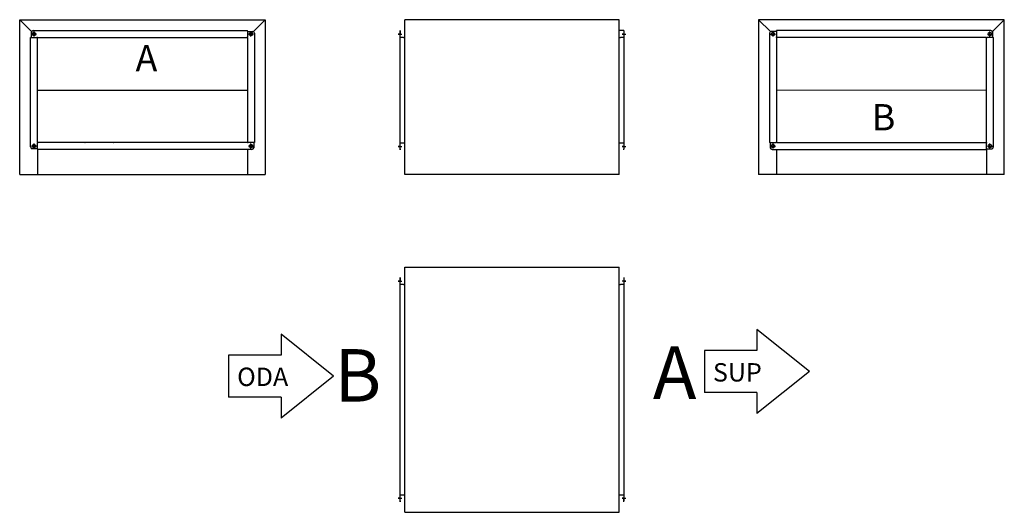
# Model space of a CAD drawing. Extents: x -417 to 2397, y 284 to 1692.
import ezdxf

# ---------------------------------------------------------------- set-up
doc = ezdxf.new("R2010")
doc.units = 0
doc.header["$MEASUREMENT"] = 0
doc.linetypes.add('CENTERX2', pattern=[20.32, 12.7, -2.54, 2.54, -2.54])
doc.linetypes.add('HIDDEN', pattern=[1.905, 1.27, -0.635])
doc.layers.get('0').update_dxf_attribs({"linetype": 'CONTINUOUS'})
doc.layers.add('LENKIMO', color=1, linetype='HIDDEN')

# ---------------------------------------------------------------- blocks, each defined once
blk = doc.blocks.new('*U172')
at = {"layer": 'LENKIMO', "linetype": 'CENTERX2'}
blk.add_text('B', height=100, dxfattribs=at).set_placement((801.3, 1410.9))
blk = doc.blocks.new('*U173')
at = {"layer": 'LENKIMO', "linetype": 'CENTERX2'}
blk.add_text('A', height=100, dxfattribs=at).set_placement((799.1, 1100.3))

msp = doc.modelspace()

# ---------------------------------------------------------------- linework, layer by layer
for p, q in [((-417.4, 1692), (284.6, 1692)), ((-417.4, 1250), (-417.4, 1692)), ((-383.6, 1658.2), (-417.4, 1692)), ((284.6, 1692), (250.9, 1658.2)), ((284.6, 1692), (284.6, 1250)), ((1295.6, 1692), (683.6, 1692)), ((683.6, 1250), (683.6, 1692)), ((1295.6, 1250), (1295.6, 1692)), ((2396.5, 1692), (1694.5, 1692)), ((1694.5, 1692), (1694.5, 1250)), ((1694.5, 1692), (1728.3, 1658.2)), ((2362.8, 1658.2), (2396.5, 1692)), ((2396.5, 1250), (2396.5, 1692)), ((669.6, 1661), (669.6, 1651)), ((1309.6, 1661), (1295.6, 1661)), ((-369.4, 1651), (-383.4, 1651)), ((-376.4, 1644), (-376.4, 1658)), ((250.6, 1651), (236.6, 1651)), ((243.6, 1644), (243.6, 1658)), ((669.6, 1651), (664.6, 1651)), ((664.6, 1651), (674.6, 1651)), ((1309.6, 1651), (1304.6, 1651)), ((1304.6, 1651), (1314.6, 1651)), ((1728.5, 1651), (1742.5, 1651)), ((1735.5, 1644), (1735.5, 1658)), ((2348.5, 1651), (2362.5, 1651)), ((2355.5, 1644), (2355.5, 1658)), ((1745.5, 1491.8), (2345.5, 1490.1)), ((-366.4, 1490.1), (233.6, 1490.1)), ((-369.4, 1331), (-383.4, 1331)), ((-376.4, 1324), (-376.4, 1338)), ((250.6, 1331), (236.6, 1331)), ((243.6, 1324), (243.6, 1338)), ((669.6, 1330), (664.6, 1330)), ((664.6, 1330), (674.6, 1330)), ((669.6, 1320), (669.6, 1330)), ((1309.6, 1330), (1304.6, 1330)), ((1304.6, 1330), (1314.6, 1330)), ((1728.5, 1331), (1742.5, 1331)), ((1735.5, 1324), (1735.5, 1338)), ((2348.5, 1331), (2362.5, 1331)), ((2355.5, 1324), (2355.5, 1338)), ((-366.4, 1321), (-366.4, 1250)), ((233.6, 1321), (233.6, 1250)), ((1745.5, 1321), (1745.5, 1250)), ((2345.5, 1321), (2345.5, 1250)), ((-417.4, 1250), (284.6, 1250)), ((1295.6, 1250), (683.6, 1250)), ((2396.5, 1250), (1694.5, 1250)), ((683.6, 284.1), (683.6, 985.1)), ((683.6, 985.1), (1295.6, 985.1)), ((1295.6, 284.1), (1295.6, 985.1)), ((669.6, 945.1), (664.6, 945.1)), ((664.6, 945.1), (674.6, 945.1)), ((669.6, 955.1), (669.6, 945.1)), ((1314.6, 945.1), (1304.6, 945.1)), ((1309.6, 955.1), (1309.6, 945.1)), ((1309.6, 945.1), (1314.6, 945.1)), ((329.7, 793.5), (329.7, 733.5)), ((479.7, 673.5), (329.7, 793.5)), ((1689.4, 806.3), (1689.4, 746.3)), ((1839.4, 686.3), (1689.4, 806.3)), ((329.7, 733.5), (179.7, 733.5)), ((179.7, 733.5), (179.7, 613.5)), ((1689.4, 746.3), (1539.4, 746.3)), ((1539.4, 746.3), (1539.4, 626.3)), ((1839.4, 686.3), (1689.4, 566.3)), ((479.7, 673.5), (329.7, 553.5)), ((1689.4, 626.3), (1539.4, 626.3)), ((1689.4, 626.3), (1689.4, 566.3)), ((329.7, 613.5), (179.7, 613.5)), ((329.7, 613.5), (329.7, 553.5)), ((669.6, 324.1), (664.6, 324.1)), ((664.6, 324.1), (674.6, 324.1)), ((669.6, 314.1), (669.6, 324.1)), ((1309.6, 324.1), (1304.6, 324.1)), ((1304.6, 324.1), (1314.6, 324.1)), ((1309.6, 314.1), (1309.6, 324.1)), ((683.6, 284.1), (1295.6, 284.1))]:
    msp.add_line(p, q)
at = {"color": 7, "linetype": 'Continuous'}
for p, q in [((-379.1, 1661), (233.6, 1661)), ((233.6, 1659.3), (233.6, 1661)), ((669.6, 1656), (669.6, 1661)), ((1309.6, 1661), (1309.6, 1656)), ((2358.3, 1661), (1745.5, 1661)), ((1745.5, 1659.3), (1745.5, 1661)), ((-384.7, 1641), (-386.4, 1641)), ((-386.4, 1328.2), (-386.4, 1641)), ((-384.7, 1641), (-368.1, 1641)), ((-384.1, 1641), (-384.1, 1656)), ((-366.4, 1641), (-368.1, 1641)), ((-366.4, 1641), (231.9, 1641)), ((-366.4, 1640.8), (-366.4, 1641)), ((-366.4, 1639.3), (-366.4, 1640.8)), ((-366.4, 1341), (-366.4, 1639.3)), ((-365.7, 1641), (-357.4, 1641)), ((231.9, 1641), (233.5, 1641)), ((233.5, 1641), (233.6, 1641)), ((233.6, 1659.3), (233.6, 1642.7)), ((233.6, 1658.7), (248.6, 1658.7)), ((233.6, 1641), (233.6, 1642.7)), ((233.6, 1641), (233.6, 1342.7)), ((233.6, 1640.3), (233.6, 1632)), ((253.6, 1653.7), (253.6, 1341)), ((669.6, 1641.7), (669.6, 1656)), ((669.6, 1641.7), (669.6, 1641)), ((669.6, 1328.2), (669.6, 1641)), ((669.6, 1641), (671.3, 1641)), ((679.6, 1641), (671.3, 1641)), ((679.6, 1641), (683.6, 1641)), ((1295.6, 1641), (1299.6, 1641)), ((1307.9, 1641), (1299.6, 1641)), ((1307.9, 1641), (1309.6, 1641)), ((1309.6, 1656), (1309.6, 1641.7)), ((1309.6, 1641), (1309.6, 1641.7)), ((1309.6, 1641), (1309.6, 1328.2)), ((1725.5, 1653.7), (1725.5, 1341)), ((1745.5, 1658.7), (1730.5, 1658.7)), ((1745.5, 1659.3), (1745.5, 1642.7)), ((1745.5, 1641), (1745.5, 1642.7)), ((1745.7, 1641), (1745.5, 1641)), ((1745.5, 1641), (1745.5, 1342.7)), ((1745.5, 1640.3), (1745.5, 1632)), ((1747.2, 1641), (1745.7, 1641)), ((2345.5, 1641), (1747.2, 1641)), ((2344.8, 1641), (2336.5, 1641)), ((2345.5, 1641), (2347.2, 1641)), ((2345.5, 1640.8), (2345.5, 1641)), ((2345.5, 1639.3), (2345.5, 1640.8)), ((2345.5, 1341), (2345.5, 1639.3)), ((2363.8, 1641), (2347.2, 1641)), ((2363.3, 1641), (2363.3, 1656)), ((2363.8, 1641), (2365.5, 1641)), ((2365.5, 1328.2), (2365.5, 1641)), ((-366.4, 1323.2), (-381.4, 1323.2)), ((-366.4, 1341.7), (-366.4, 1350)), ((-366.4, 1341), (-366.4, 1339.3)), ((-366.2, 1341), (-366.4, 1341)), ((-366.4, 1322.7), (-366.4, 1339.3)), ((-366.4, 1322.7), (-366.4, 1321)), ((-364.7, 1341), (-366.2, 1341)), ((233.6, 1341), (-364.7, 1341)), ((-343.5, 1341), (-343.5, 1341)), ((-339.3, 1341), (-339.3, 1341)), ((-277.9, 1341), (-277.9, 1341)), ((-273.3, 1341), (-273.3, 1341)), ((-272.6, 1341), (-272.6, 1341)), ((-270.7, 1341), (-270.7, 1341)), ((-231.6, 1341), (-231.6, 1341)), ((-231.1, 1341), (-231.1, 1341)), ((-224.2, 1341), (-224.2, 1341)), ((-206, 1341), (-206, 1341)), ((-201.8, 1341), (-201.8, 1341)), ((-149.4, 1341), (-149.4, 1341)), ((-149.1, 1341), (-149.1, 1341)), ((-138.5, 1341), (-138.5, 1341)), ((-68.5, 1341), (-68.5, 1341)), ((-64.3, 1341), (-64.3, 1341)), ((-45.1, 1341), (-45.1, 1341)), ((-33.1, 1341), (-33.1, 1341)), ((-33.1, 1341), (-33.1, 1341)), ((59.9, 1341), (59.9, 1341)), ((69, 1341), (69, 1341)), ((73.2, 1341), (73.2, 1341)), ((149.4, 1341), (149.4, 1341)), ((157.2, 1341), (157.2, 1341)), ((157.7, 1341), (157.7, 1341)), ((232.9, 1341), (224.6, 1341)), ((233.6, 1342.7), (233.6, 1341.1)), ((233.6, 1341.1), (233.6, 1341)), ((233.6, 1341), (235.3, 1341)), ((251.9, 1341), (235.3, 1341)), ((251.4, 1341), (251.4, 1326)), ((251.9, 1341), (253.6, 1341)), ((669.6, 1340), (683.6, 1340)), ((669.6, 1323.2), (669.6, 1328.2)), ((669.6, 1322.7), (669.6, 1323.2)), ((669.6, 1322.7), (669.6, 1320)), ((1295.6, 1340), (1309.6, 1340)), ((1309.6, 1328.2), (1309.6, 1323.2)), ((1309.6, 1323.2), (1309.6, 1322.7)), ((1309.6, 1320), (1309.6, 1322.7)), ((1727.2, 1341), (1725.5, 1341)), ((1727.2, 1341), (1743.8, 1341)), ((1727.8, 1341), (1727.8, 1326)), ((1745.5, 1341), (1743.8, 1341)), ((1745.5, 1342.7), (1745.5, 1341.1)), ((1745.5, 1341.1), (1745.5, 1341)), ((1745.5, 1341), (2343.8, 1341)), ((1746.2, 1341), (1754.5, 1341)), ((1821.4, 1341), (1821.4, 1341)), ((1821.9, 1341), (1821.9, 1341)), ((1829.8, 1341), (1829.8, 1341)), ((1905.9, 1341), (1905.9, 1341)), ((1910.1, 1341), (1910.1, 1341)), ((1919.2, 1341), (1919.2, 1341)), ((2012.3, 1341), (2012.3, 1341)), ((2012.3, 1341), (2012.3, 1341)), ((2024.2, 1341), (2024.2, 1341)), ((2043.4, 1341), (2043.4, 1341)), ((2047.6, 1341), (2047.6, 1341)), ((2117.7, 1341), (2117.7, 1341)), ((2128.2, 1341), (2128.2, 1341)), ((2128.5, 1341), (2128.5, 1341)), ((2180.9, 1341), (2180.9, 1341)), ((2185.1, 1341), (2185.1, 1341)), ((2203.4, 1341), (2203.4, 1341)), ((2210.2, 1341), (2210.2, 1341)), ((2210.8, 1341), (2210.8, 1341)), ((2249.8, 1341), (2249.8, 1341)), ((2251.8, 1341), (2251.8, 1341)), ((2252.5, 1341), (2252.5, 1341)), ((2257, 1341), (2257, 1341)), ((2318.4, 1341), (2318.4, 1341)), ((2322.6, 1341), (2322.6, 1341)), ((2343.8, 1341), (2345.4, 1341)), ((2345.4, 1341), (2345.5, 1341)), ((2345.5, 1341.7), (2345.5, 1350)), ((2345.5, 1341), (2345.5, 1339.3)), ((2345.5, 1322.7), (2345.5, 1339.3)), ((2345.5, 1323.2), (2360.5, 1323.2)), ((2345.5, 1322.7), (2345.5, 1321)), ((246.4, 1321), (-366.4, 1321)), ((1732.8, 1321), (2345.5, 1321)), ((669.6, 950.1), (669.6, 955.1)), ((669.6, 935.8), (669.6, 950.1)), ((669.6, 935.8), (669.6, 935.1)), ((669.6, 935.1), (671.3, 935.1)), ((669.6, 322.4), (669.6, 935.1)), ((679.6, 935.1), (671.3, 935.1)), ((679.6, 935.1), (683.6, 935.1)), ((1295.6, 935.1), (1299.6, 935.1)), ((1307.9, 935.1), (1299.6, 935.1)), ((1307.9, 935.1), (1309.6, 935.1)), ((1309.6, 955.1), (1309.6, 950.1)), ((1309.6, 950.1), (1309.6, 935.8)), ((1309.6, 935.1), (1309.6, 935.8)), ((1309.6, 935.1), (1309.6, 322.4)), ((669.6, 334.1), (683.6, 334.1)), ((669.6, 317.4), (669.6, 322.4)), ((669.6, 316.8), (669.6, 317.4)), ((669.6, 316.8), (669.6, 314.1)), ((1295.6, 334.1), (1309.6, 334.1)), ((1309.6, 322.4), (1309.6, 317.4)), ((1309.6, 317.4), (1309.6, 316.8)), ((1309.6, 314.1), (1309.6, 316.8))]:
    msp.add_line(p, q, dxfattribs=at)
for centre in [(-376.4, 1651), (243.6, 1651), (1735.5, 1651), (2355.5, 1651), (-376.4, 1331), (243.6, 1331), (1735.5, 1331), (2355.5, 1331)]:
    msp.add_circle(centre, 5.25, dxfattribs=at)
for centre, radius, start, end in [((-379.1, 1656), 5, 90, 180), ((2358.3, 1656), 5, 0, 90), ((248.6, 1653.7), 5, 0, 90), ((1730.5, 1653.7), 5, 90, 180), ((-381.4, 1328.2), 5, 180, 270), ((-272.1, 1342.3), 1.32, 255.494, 270.0046), ((-272, 1342.3), 1.33, 255.5278, 270.0049), ((-230.5, 1341.9), 0.875, 252.1286, 269.9412), ((-148.8, 1341.3), 0.28, 238.128, 269.136), ((-33.2, 1341), 0.0935, 334.6706, 1.354), ((156.7, 1341.7), 0.732, 270.1039, 289.5526), ((246.4, 1326), 5, 270, 0), ((1732.8, 1326), 5, 180, 270), ((1822.4, 1341.7), 0.732, 250.4474, 269.8961), ((2012.4, 1341), 0.0935, 178.646, 205.3294), ((2127.9, 1341.3), 0.28, 270.864, 301.872), ((2209.7, 1341.9), 0.875, 270.0588, 287.8714), ((2251.1, 1342.3), 1.33, 269.9951, 284.4722), ((2251.2, 1342.3), 1.32, 269.9954, 284.506), ((2360.5, 1328.2), 5, 270, 0)]:
    msp.add_arc(centre, radius, start, end, dxfattribs=at)

# ---------------------------------------------------------------- block references
at = {"layer": 'LENKIMO', "linetype": 'CENTERX2'}
for name, p, xscale, yscale, zscale in [('*U173', (-685.5, 719.3), 0.75, 0.75, 0.75), ('*U172', (1416.9, 317.5), 0.75, 0.75, 0.75), ('*U172', (-720.3, -1515.9), 1.5, 1.5, 1.5), ('*U173', (193.5, -1042.4), 1.5, 1.5, 1.5)]:
    msp.add_blockref(name, p, dxfattribs=dict(at, xscale=xscale, yscale=yscale, zscale=zscale))

# ---------------------------------------------------------------- texts
at = {"char_height": 52.5, "width": 31.449, "attachment_point": 1}
for s, insert in [('{SUP}', (1563.9, 710.4)), ('{ODA}', (204.1, 697.6))]:
    msp.add_mtext(s, dxfattribs=dict(at, insert=insert))

doc.saveas('drawing.dxf')
